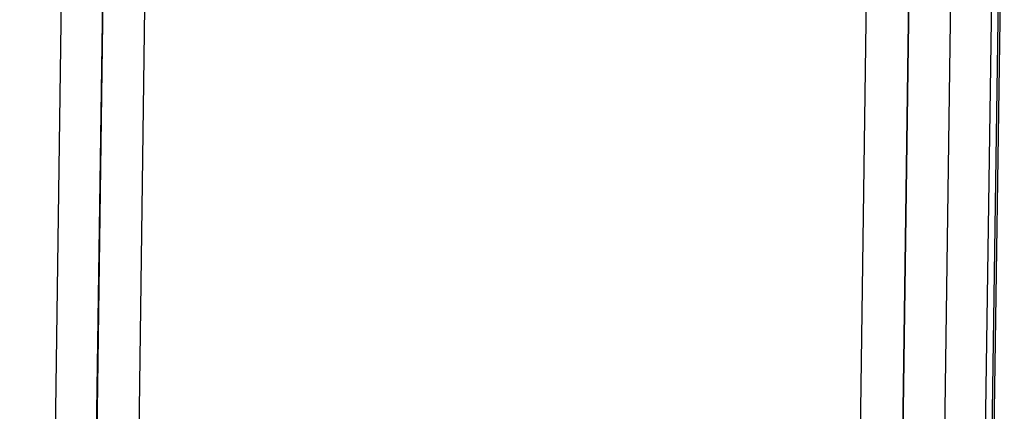
# Model space of a CAD drawing. Units: inches. Extents: x 0.3 to 16.8, y -12.5 to 10.7.
# Drawn here: x 14.4 to 14.5, y -8.1 to -8 of the extents above; entities that cross this region are included whole.
import ezdxf

# ---------------------------------------------------------------- set-up
doc = ezdxf.new("R2010")
doc.units = ezdxf.units.IN
doc.header["$MEASUREMENT"] = 0

msp = doc.modelspace()

# ---------------------------------------------------------------- linework, layer by layer
at = {"color": 7, "linetype": 'Continuous', "lineweight": 25}
for p, q in [((14.450208, -8.005412), (14.448667, -8.115716)), ((14.449293, -8.115639), (14.450832, -8.005421)), ((14.45098, -8.005423), (14.449441, -8.11563)), ((14.441261, -8.123435), (14.442852, -8.009471)), ((14.439031, -8.00949), (14.43744, -8.123435)), ((14.442779, -8.009542), (14.441189, -8.123435)), ((14.44503, -8.117771), (14.446542, -8.009523)), ((14.367099, -8.032791), (14.363406, -8.297176)), ((14.367096, -8.297227), (14.370788, -8.032843)), ((14.37081, -8.032774), (14.367116, -8.297297)), ((14.370875, -8.296579), (14.374548, -8.033596))]:
    msp.add_line(p, q, dxfattribs=at)

doc.saveas('drawing.dxf')
